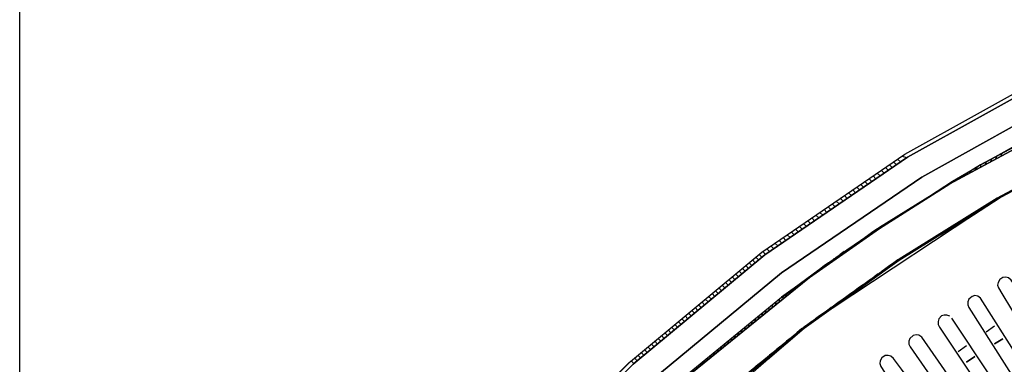
# Model space of a CAD drawing. Units: millimetres. Extents: x -4465 to -497, y -440 to 3326.
# Drawn here: x -2564 to -2243, y 2929 to 3041 of the extents above; entities that cross this region are included whole.
import ezdxf
from ezdxf.enums import TextEntityAlignment as Align

# ---------------------------------------------------------------- set-up
doc = ezdxf.new("R2010")
doc.units = ezdxf.units.MM
for name, color, linetype in [('Default', 7, 'Continuous'), ('TIOM48R-발포하부', 7, 'Continuous'), ('TIOM48R-범퍼', 7, 'Continuous'), ('TIOM48R-스톱퍼상부샷시', 7, 'Continuous'), ('TIOM48R-전면몰딩', 7, 'Continuous'), ('TIOM48R-흡입망-1', 7, 'Continuous')]:
    doc.layers.add(name, color=color, linetype=linetype)
doc.styles.add('SEACAD_Arial', font='arial.ttf')
doc.dimstyles.new('한독Dim', dxfattribs={"dimtxt": 50, "dimasz": 50, "dimexe": 25, "dimexo": 25, "dimgap": 50, "dimtad": 1, "dimdec": 0, "dimdsep": 46, "dimtxsty": 'SEACAD_Arial', "dimblk1": '_SE_FILLED', "dimblk2": '_SE_FILLED', "dimsah": 1, "dimcen": 25, "dimadec": 1, "dimazin": 0, "dimtfac": 1, "dimtmove": 0, "dimatfit": 3, "dimfxl": 1, "dimtolj": 1, "dimarcsym": 0})

# ---------------------------------------------------------------- blocks, each defined once
blk = doc.blocks.new('SE1')
at = {"layer": 'TIOM48R-발포하부', "color": 7, "linetype": 'Continuous'}
for points in [[(-2243.42, 2937.36), (-2246.16, 2935.7), (-2243.42, 2937.36)], [(-2252.55, 2931.64), (-2255.29, 2929.72), (-2252.55, 2931.64)]]:
    blk.add_lwpolyline(points, dxfattribs=at)
at = {"layer": 'TIOM48R-범퍼', "color": 7, "linetype": 'Continuous'}
for points in [[(-2404.08, 2890.79), (-2364.83, 2930), (-2321.93, 2965.62), (-2313.71, 2971.26), (-2275.37, 2997.52), (-2226.08, 3024.95), (-2174.04, 3047.84), (-2121.1, 3065.55), (-2066.33, 3078.39), (-2010.65, 3086.13), (-1954.96, 3088.7)], [(-1954.83, 3073.51), (-1954.83, 3079.52), (-1954.96, 3087.43), (-2010.65, 3084.86), (-2066.33, 3077.11), (-2120.19, 3064.46), (-2174.04, 3046.51), (-2225.16, 3023.97), (-2274.46, 2996.58), (-2321.01, 2964.72), (-2363.92, 2929.11), (-2403.17, 2889.91), (-2363.92, 2929.11), (-2321.01, 2964.72), (-2274.46, 2996.58), (-2225.16, 3023.97), (-2174.04, 3046.51), (-2120.19, 3064.46), (-2066.33, 3077.11), (-2010.65, 3084.86), (-1954.96, 3087.43)], [(-1954.96, 3079.52), (-2009.73, 3076.98), (-2064.5, 3069.38), (-2118.36, 3056.77), (-2171.31, 3039.08), (-2221.51, 3016.94), (-2269.89, 2990.07), (-2315.54, 2958.89), (-2358.44, 2923.38), (-2397.69, 2884.21), (-2358.44, 2923.38), (-2315.54, 2958.89), (-2269.89, 2990.07), (-2221.51, 3016.94), (-2171.31, 3039.08), (-2118.36, 3056.77), (-2064.5, 3069.38), (-2009.73, 3076.98), (-1954.96, 3079.52)], [(-2280.38, 2994.09), (-2279.47, 2993.18)], [(-2279.05, 2995.01), (-2278.14, 2994.09)], [(-2277.72, 2995.92), (-2276.81, 2995.01)], [(-2276.39, 2996.83), (-2274.76, 2996.41)], [(-2284.38, 2991.35), (-2283.47, 2990.44)], [(-2283.05, 2992.27), (-2282.14, 2991.35)], [(-2281.72, 2993.18), (-2280.8, 2992.27)], [(-2289.71, 2987.7), (-2288.8, 2986.79)], [(-2288.38, 2988.62), (-2287.47, 2987.7)], [(-2287.05, 2989.53), (-2286.13, 2988.62)], [(-2285.71, 2990.44), (-2284.8, 2989.53)], [(-2295.04, 2984.05), (-2294.13, 2983.14)], [(-2293.71, 2984.96), (-2292.8, 2984.05)], [(-2292.38, 2985.88), (-2291.46, 2984.96)], [(-2291.04, 2986.79), (-2290.13, 2985.88)], [(-2299.04, 2981.31), (-2298.13, 2980.4)], [(-2297.71, 2982.23), (-2296.79, 2981.31)], [(-2296.37, 2983.14), (-2295.46, 2982.23)], [(-2304.37, 2977.66), (-2303.46, 2976.75)], [(-2303.04, 2978.57), (-2302.13, 2977.66)], [(-2301.7, 2979.49), (-2300.79, 2978.57)], [(-2300.37, 2980.4), (-2299.46, 2979.49)], [(-2308.37, 2974.92), (-2307.46, 2974.01)], [(-2307.03, 2975.84), (-2306.12, 2974.92)], [(-2305.7, 2976.75), (-2304.79, 2975.84)], [(-2313.7, 2971.27), (-2312.79, 2970.36)], [(-2312.37, 2972.18), (-2311.45, 2971.27)], [(-2311.03, 2973.1), (-2310.12, 2972.18)], [(-2309.7, 2974.01), (-2308.79, 2973.1)], [(-2317.7, 2968.53), (-2316.78, 2967.62)], [(-2316.36, 2969.45), (-2315.45, 2968.53)], [(-2315.03, 2970.36), (-2314.12, 2969.45)], [(-2322.82, 2964.88), (-2321.93, 2963.97)], [(-2321.69, 2965.79), (-2320.78, 2964.88)], [(-2320.36, 2966.71), (-2319.45, 2965.79)], [(-2319.03, 2967.62), (-2318.12, 2966.71)], [(-2326.11, 2962.14), (-2325.23, 2961.23)], [(-2325.02, 2963.06), (-2324.13, 2962.14)], [(-2323.92, 2963.97), (-2323.03, 2963.06)], [(-2330.51, 2958.49), (-2329.63, 2957.58)], [(-2329.41, 2959.41), (-2328.53, 2958.49)], [(-2328.31, 2960.32), (-2327.43, 2959.41)], [(-2327.21, 2961.23), (-2326.33, 2960.32)], [(-2333.81, 2955.75), (-2332.92, 2954.84)], [(-2332.71, 2956.67), (-2331.82, 2955.75)], [(-2331.61, 2957.58), (-2330.73, 2956.67)], [(-2338.21, 2952.1), (-2337.32, 2951.19)], [(-2337.11, 2953.02), (-2336.22, 2952.1)], [(-2336.01, 2953.93), (-2335.12, 2953.02)], [(-2334.91, 2954.84), (-2334.02, 2953.93)], [(-2341.5, 2949.36), (-2340.62, 2948.45)], [(-2340.41, 2950.28), (-2339.52, 2949.36)], [(-2339.31, 2951.19), (-2338.42, 2950.28)], [(-2345.9, 2945.71), (-2345.02, 2944.8)], [(-2344.8, 2946.63), (-2343.92, 2945.71)], [(-2343.7, 2947.54), (-2342.82, 2946.63)], [(-2342.6, 2948.45), (-2341.72, 2947.54)], [(-2349.2, 2942.97), (-2348.31, 2942.06)], [(-2348.1, 2943.89), (-2347.21, 2942.97)], [(-2347, 2944.8), (-2346.12, 2943.89)], [(-2353.6, 2939.32), (-2352.71, 2938.41)], [(-2352.5, 2940.24), (-2351.61, 2939.32)], [(-2351.4, 2941.15), (-2350.51, 2940.24)], [(-2350.3, 2942.06), (-2349.41, 2941.15)], [(-2356.89, 2936.58), (-2356.01, 2935.67)], [(-2355.8, 2937.5), (-2354.91, 2936.58)], [(-2354.7, 2938.41), (-2353.81, 2937.5)], [(-2361.29, 2932.93), (-2360.41, 2932.02)], [(-2360.19, 2933.85), (-2359.31, 2932.93)], [(-2359.09, 2934.76), (-2358.21, 2933.85)], [(-2357.99, 2935.67), (-2357.11, 2934.76)], [(-2365.11, 2929.76), (-2371.07, 2923.8), (-2370.19, 2922.89), (-2382.97, 2910.11)], [(-2364.59, 2930.19), (-2363.7, 2929.28)], [(-2363.49, 2931.11), (-2362.6, 2930.19)], [(-2362.39, 2932.02), (-2361.51, 2931.11)]]:
    blk.add_lwpolyline(points, dxfattribs=at)
at = {"layer": 'TIOM48R-스톱퍼상부샷시', "color": 7, "linetype": 'Continuous'}
for points in [[(-2144.83, 3041.83), (-2146.66, 3041.22), (-2181.35, 3028.14), (-2216.95, 3012.05), (-2250.72, 2994.02), (-2283.59, 2973.66), (-2315.54, 2950.85), (-2345.66, 2926.19), (-2371.22, 2902.3), (-2374.87, 2898.47), (-2371.22, 2901.96), (-2349.31, 2922.57), (-2306.41, 2957.38), (-2283.59, 2973.36), (-2260.76, 2987.83), (-2211.47, 3014.41), (-2180.43, 3028.23), (-2160.35, 3036.04), (-2108.32, 3052.62)], [(-2108.32, 3052.62), (-2160.35, 3036.04), (-2180.43, 3028.23), (-2211.47, 3014.41), (-2260.76, 2987.83), (-2283.59, 2973.36), (-2306.41, 2957.38), (-2349.31, 2922.57), (-2371.22, 2901.96), (-2374.87, 2898.47), (-2375.45, 2898.24), (-2391.16, 2881.81), (-2396, 2876.34)], [(-2371.22, 2884.99), (-2370.31, 2885.97), (-2369.39, 2886.94), (-2368.48, 2887.92), (-2367.57, 2888.89), (-2366.65, 2889.87), (-2365.74, 2890.45), (-2337.44, 2916.9), (-2308.23, 2940.84), (-2277.2, 2963.04), (-2245.25, 2982.9), (-2211.47, 3000.93), (-2176.78, 3016.61), (-2141.18, 3029.98), (-2104.67, 3041.02), (-2067.24, 3049.68)], [(-2068.16, 3049.8), (-2104.67, 3041.29), (-2141.18, 3030.26), (-2176.78, 3016.9), (-2211.47, 3001.22), (-2245.25, 2983.2), (-2277.2, 2963.35), (-2308.23, 2941.16), (-2337.44, 2917.24), (-2365.74, 2890.81), (-2337.44, 2917.24), (-2308.23, 2941.16), (-2277.2, 2963.35), (-2245.25, 2983.2), (-2211.47, 3001.22), (-2176.78, 3016.9), (-2141.18, 3030.26), (-2104.67, 3041.29), (-2068.16, 3049.8)], [(-2251.82, 2993.44), (-2232.47, 3004.12), (-2217.6, 3011.75), (-2251.82, 2993.44), (-2252.56, 2992.27)], [(-2243.77, 2997.74), (-2244.12, 2996.83)], [(-2250.6, 2994.09), (-2250.87, 2993.18)], [(-2248.89, 2995.01), (-2249.19, 2994.09)], [(-2247.19, 2995.92), (-2247.5, 2995.01)], [(-2245.48, 2996.83), (-2245.81, 2995.92)], [(-2269.89, 2982.21), (-2259.85, 2988.69), (-2252.55, 2993.01)], [(-2255.17, 2991.35), (-2255.93, 2990.44)], [(-2253.7, 2992.27), (-2254.25, 2991.35)], [(-2289.17, 2954.84), (-2290.44, 2953.93), (-2291.71, 2953.02), (-2292.99, 2952.1), (-2294.26, 2951.19), (-2295.53, 2950.28), (-2296.8, 2949.36), (-2298.08, 2948.45), (-2299.1, 2947.34), (-2246.16, 2982.34)], [(-2263.5, 2970.87), (-2244.33, 2983.37)], [(-2315.54, 2950.87), (-2296.37, 2964.93), (-2285.41, 2972.46), (-2315.54, 2950.88), (-2303.67, 2959.71), (-2299.1, 2963.02)], [(-2284.49, 2973.1), (-2285.8, 2972.18), (-2287.07, 2971.27), (-2288.34, 2970.36), (-2289.25, 2969.45)], [(-2295.11, 2965.79), (-2296.43, 2964.88), (-2297.25, 2963.97)], [(-2300.27, 2962.14), (-2301.51, 2961.23), (-2302.74, 2960.32), (-2303.98, 2959.41), (-2304.89, 2958.49)], [(-2298.42, 2963.52), (-2299.8, 2962.14)], [(-2297.76, 2963.97), (-2298.52, 2963.06)], [(-2277.67, 2963.06), (-2278.99, 2962.14), (-2280.26, 2961.23), (-2281.53, 2960.32), (-2282.81, 2959.41), (-2283.62, 2958.49)], [(-2284.08, 2958.49), (-2285.35, 2957.58), (-2286.17, 2956.67)], [(-2286.62, 2956.67), (-2287.9, 2955.75), (-2288.71, 2954.84)], [(-2313.79, 2952.1), (-2314.13, 2951.19)], [(-2312.52, 2953.02), (-2313.01, 2952.1)], [(-2311.25, 2953.93), (-2311.89, 2953.02)], [(-2309.98, 2954.84), (-2310.77, 2953.93)], [(-2317.44, 2949.36), (-2317.5, 2948.45)], [(-2316.3, 2950.3), (-2316.38, 2949.36)], [(-2315.07, 2951.19), (-2315.25, 2950.28)], [(-2321.89, 2945.71), (-2321.99, 2944.8)], [(-2320.78, 2946.63), (-2320.87, 2945.71)], [(-2319.67, 2947.54), (-2319.74, 2946.63)], [(-2318.56, 2948.45), (-2318.62, 2947.54)], [(-2301.89, 2945.71), (-2303.17, 2944.8), (-2304.44, 2943.89), (-2305.26, 2942.97)], [(-2299.35, 2947.54), (-2300.62, 2946.63), (-2301.44, 2945.71)], [(-2305.71, 2942.97), (-2306.98, 2942.06), (-2308.26, 2941.15), (-2309.15, 2940.12), (-2358.44, 2897.26)], [(-2325.22, 2942.97), (-2325.35, 2942.06)], [(-2324.11, 2943.89), (-2324.23, 2942.97)], [(-2323, 2944.8), (-2323.11, 2943.89)], [(-2329.67, 2939.32), (-2329.84, 2938.41)], [(-2328.56, 2940.24), (-2328.72, 2939.32)], [(-2327.45, 2941.15), (-2327.6, 2940.24)], [(-2326.33, 2942.06), (-2326.48, 2941.15)], [(-2320.1, 2930.59), (-2308.23, 2940.8)], [(-2308.91, 2940.68), (-2310.56, 2939.32), (-2311.26, 2938.41)], [(-2333, 2936.58), (-2333.21, 2935.67)], [(-2331.89, 2937.5), (-2332.09, 2936.58)], [(-2330.78, 2938.41), (-2330.96, 2937.5)], [(-2311.67, 2938.41), (-2312.78, 2937.5), (-2313.89, 2936.58), (-2315.01, 2935.67), (-2315.7, 2934.76)], [(-2337.45, 2932.93), (-2337.7, 2932.02)], [(-2336.34, 2933.85), (-2336.57, 2932.93)], [(-2335.22, 2934.76), (-2335.45, 2933.85)], [(-2334.11, 2935.67), (-2334.33, 2934.76)], [(-2318.34, 2932.93), (-2319.45, 2932.02), (-2320.14, 2931.11)], [(-2316.12, 2934.76), (-2317.23, 2933.85), (-2317.92, 2932.93)], [(-2340.78, 2930.19), (-2341.06, 2929.28)], [(-2339.67, 2931.11), (-2339.94, 2930.19)], [(-2338.56, 2932.02), (-2338.82, 2931.11)], [(-2320.56, 2931.11), (-2321.67, 2930.19), (-2322.37, 2929.28)], [(-2341.89, 2929.28), (-2342.18, 2928.37)], [(-2322.78, 2929.28), (-2323.9, 2928.37), (-2324.59, 2927.46)]]:
    blk.add_lwpolyline(points, dxfattribs=at)
at = {"layer": 'TIOM48R-전면몰딩', "color": 7, "linetype": 'Continuous'}
for points in [[(-2248.9, 2939.65), (-2246.16, 2941.58)], [(-2258.03, 2933.2), (-2255.29, 2935.13)]]:
    blk.add_lwpolyline(points, dxfattribs=at)
at = {"layer": 'TIOM48R-흡입망-1', "color": 7, "linetype": 'Continuous'}
for points in [[(-2221.51, 2915.26), (-2220.6, 2914.41), (-2219.69, 2914.07), (-2218.77, 2914.16), (-2217.86, 2914.61), (-2217.09, 2915.59), (-2216.92, 2916.5), (-2217.09, 2917.41), (-2217.52, 2918.33), (-2240.19, 2955.75), (-2240.68, 2956.47), (-2241.6, 2957.26), (-2242.51, 2957.49), (-2243.42, 2957.34), (-2244.47, 2956.67), (-2244.99, 2955.75), (-2245.14, 2954.84), (-2244.87, 2953.93), (-2243.82, 2952.1), (-2221.71, 2915.59), (-2220.95, 2914.68)], [(-2229.73, 2908.89), (-2228.82, 2908.55), (-2227.9, 2908.57), (-2226.99, 2908.96), (-2226.03, 2910.11), (-2225.91, 2911.02), (-2226.13, 2911.94), (-2250.72, 2950.65), (-2251.64, 2951.26), (-2252.55, 2951.46), (-2253.46, 2951.19), (-2254.55, 2950.28), (-2254.86, 2949.36), (-2254.84, 2948.45), (-2254.52, 2947.54), (-2230.78, 2910.11), (-2230.04, 2909.2)], [(-2260.76, 2944.71), (-2261.68, 2945.07), (-2262.59, 2945.1), (-2263.47, 2944.8), (-2264.31, 2943.89), (-2264.55, 2942.97), (-2264.47, 2942.06), (-2264.11, 2941.15), (-2238.86, 2903.4), (-2237.94, 2902.88), (-2237.03, 2902.74), (-2236.12, 2903.04), (-2235.21, 2903.88), (-2234.9, 2904.63), (-2234.82, 2905.55), (-2235.12, 2906.46), (-2260.05, 2944.08)], [(-2247.99, 2897.77), (-2247.07, 2897), (-2246.16, 2896.83), (-2245.25, 2896.97), (-2244.33, 2897.51), (-2243.74, 2898.24), (-2243.58, 2899.16), (-2243.74, 2900.07), (-2244.16, 2900.98), (-2269.89, 2937.89), (-2270.81, 2938.53), (-2271.72, 2938.69), (-2272.63, 2938.45), (-2273.76, 2937.5), (-2274.06, 2936.58), (-2274.03, 2935.67), (-2273.69, 2934.76), (-2248.35, 2898.24), (-2247.47, 2897.33)], [(-2256.2, 2891.26), (-2255.29, 2890.78), (-2254.38, 2890.71), (-2253.46, 2890.98), (-2252.55, 2891.89), (-2252.22, 2892.77), (-2252.23, 2893.68), (-2252.62, 2894.59), (-2276.45, 2927.46), (-2279.02, 2931), (-2279.93, 2931.76), (-2280.85, 2931.97), (-2281.76, 2931.88), (-2282.92, 2931.11), (-2283.41, 2930.19), (-2283.54, 2929.28), (-2283.19, 2928.37), (-2281.96, 2926.54), (-2256.81, 2891.85)]]:
    blk.add_lwpolyline(points, dxfattribs=at)
blk = doc.blocks.new('DMBLK26')
at = {"layer": 'Default', "linetype": 'Continuous', "transparency": 16777216}
for points in [[(-2513.83, 3268.88), (-2563.83, 3260.54), (-2513.83, 3252.21)], [(-744.33, 3268.88), (-744.33, 3252.21), (-694.33, 3260.54)]]:
    blk.add_hatch(color=7, dxfattribs=at).paths.add_polyline_path(points)
at = {"layer": 'Default', "color": 7, "linetype": 'Continuous', "transparency": 16777216}
for p, q in [((-2563.83, 2504.71), (-2563.83, 3285.54)), ((-694.33, 3106.71), (-694.33, 3285.54)), ((-694.33, 3260.54), (-2563.83, 3260.54))]:
    blk.add_line(p, q, dxfattribs=at)
at = {"layer": 'Default', "color": 7, "linetype": 'Continuous', "transparency": 16777216, "style": 'SEACAD_Arial'}
blk.add_text('1870', height=50, dxfattribs=at).set_placement((-1707.03, 3325.54), align=Align.TOP_LEFT)
blk = doc.blocks.new('_SE_FILLED')
at = {"color": 0}
blk.add_line((0, 0), (-1, 0), dxfattribs=at)
blk.add_solid([(0, 0), (-1, -0.1665), (-1, 0.1665), (0, 0)], dxfattribs=at)

msp = doc.modelspace()

# ---------------------------------------------------------------- block references
at = {"layer": 'Default'}
msp.add_blockref('SE1', (0, 0), dxfattribs=at)

# ---------------------------------------------------------------- dimensions: what is measured, and where the dimension line sits
at = {"layer": 'Default', "color": 7, "linetype": 'Continuous'}
dim = msp.add_linear_dim(base=(-2563.82843514, 3260.54259526), p1=(-694.32843514, 3081.70671153), p2=(-2563.82843514, 2479.70671153), text='\\A1;<>', dimstyle='한독Dim', dxfattribs=at)
dim.commit()
dim.dimension.update_dxf_attribs({"geometry": 'DMBLK26', "text_midpoint": (-1629.07845564, 3260.54259526), "dimtype": 160})

doc.saveas('drawing.dxf')
